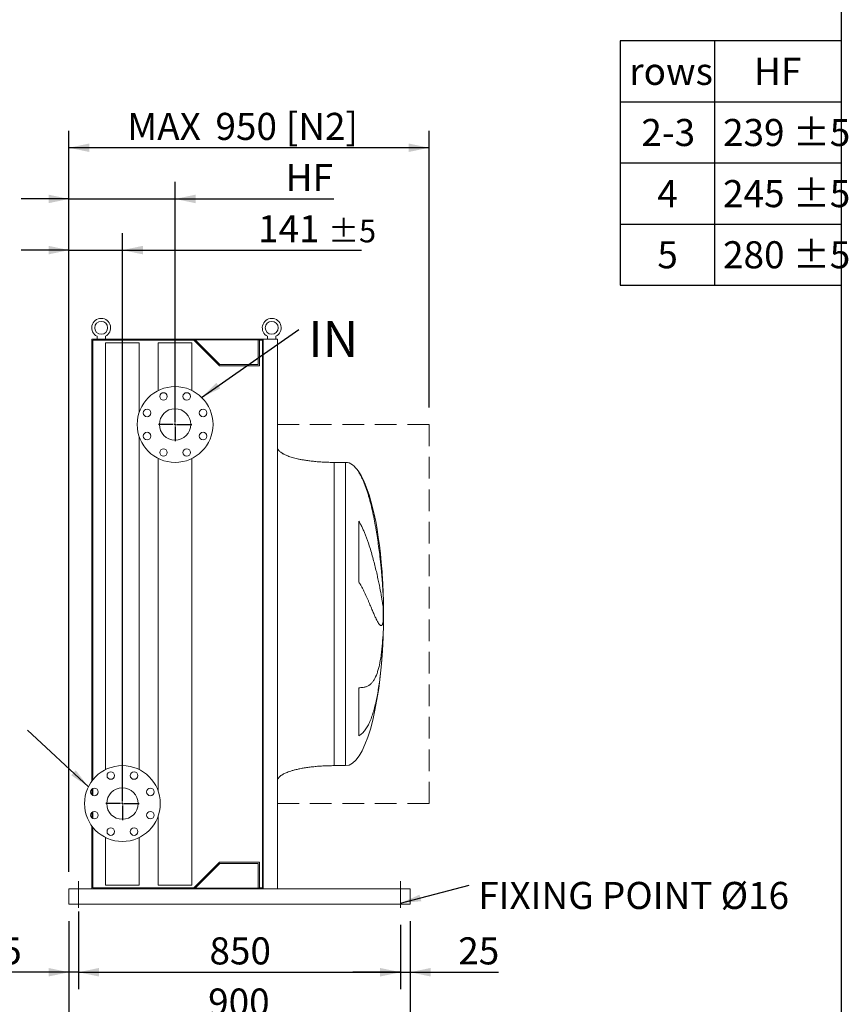
# Model space of a CAD drawing. Units: millimetres. Extents: x 128 to 9364, y 86 to 6540.
# Drawn here: x 7178 to 9364, y 1447 to 4044 of the extents above; entities that cross this region are included whole.
import ezdxf

# ---------------------------------------------------------------- set-up
doc = ezdxf.new("R2010")
doc.units = ezdxf.units.MM
doc.header["$LTSCALE"] = 45
doc.linetypes.add('SLD-Dashed', pattern=[1.905, 1.27, -0.635])
doc.linetypes.add('SLD-Solid', pattern=[0])
doc.layers.add('GEOMETRY', color=7, linetype='SLD-Solid')
doc.layers.add('TITLE', color=7, linetype='SLD-Solid')
doc.styles.add('SLDTEXTSTYLE0', font='TXT', dxfattribs={"width": 0.605})
doc.dimstyles.new('SLDDIMSTYLE1', dxfattribs={"dimtxt": 69.3446044921875, "dimasz": 53.99999999999999, "dimexe": 0, "dimexo": 0.0625, "dimgap": 17.33615112304688, "dimtad": 1, "dimdec": 0, "dimrnd": 1e-09, "dimzin": 12, "dimdsep": 46, "dimtxsty": 'SLDTEXTSTYLE0', "dimsah": 1, "dimcen": 0.09, "dimadec": 0, "dimazin": 3, "dimtol": 1, "dimtp": 5, "dimtm": 5, "dimtfac": 1, "dimtdec": 0, "dimtmove": 0, "dimatfit": 0, "dimfxl": 1, "dimfrac": 2, "dimtolj": 1, "dimarcsym": 0})
doc.dimstyles.new('SLDDIMSTYLE4', dxfattribs={"dimtxt": 69.3446044921875, "dimasz": 53.99999999999999, "dimexe": 0, "dimexo": 0.0625, "dimgap": 17.33615112304688, "dimtad": 1, "dimdec": 0, "dimrnd": 1e-09, "dimzin": 12, "dimdsep": 46, "dimtxsty": 'SLDTEXTSTYLE0', "dimsah": 1, "dimcen": 0.09, "dimadec": 0, "dimazin": 3, "dimtfac": 1, "dimtdec": 0, "dimtofl": 0, "dimtmove": 0, "dimatfit": 3, "dimfxl": 1, "dimfrac": 2, "dimtolj": 1, "dimtzin": 12, "dimarcsym": 0})
doc.dimstyles.new('SLDDIMSTYLE5', dxfattribs={"dimtxt": 69.3446044921875, "dimasz": 53.99999999999999, "dimexe": 0, "dimexo": 0.0625, "dimgap": 17.33615112304688, "dimtad": 1, "dimdec": 0, "dimrnd": 1e-09, "dimzin": 12, "dimdsep": 46, "dimtxsty": 'SLDTEXTSTYLE0', "dimsah": 1, "dimcen": 0.09, "dimadec": 0, "dimazin": 3, "dimtfac": 1, "dimtdec": 0, "dimtmove": 0, "dimatfit": 0, "dimfxl": 1, "dimfrac": 2, "dimtolj": 1, "dimtzin": 12, "dimarcsym": 0})
doc.dimstyles.new('SLDDIMSTYLE6', dxfattribs={"dimtxt": 0.18, "dimasz": 53.99999999999999, "dimexe": 0, "dimexo": 0.0625, "dimgap": 0, "dimtad": 0, "dimtih": 1, "dimtoh": 1, "dimdec": 0, "dimrnd": 1e-09, "dimzin": 0, "dimdsep": 46, "dimtxsty": 'Standard', "dimsah": 1, "dimcen": 0.09, "dimadec": 0, "dimazin": 0, "dimtfac": 53.99999999999999, "dimtdec": 0, "dimtofl": 0, "dimtmove": 0, "dimatfit": 3, "dimfxl": 1, "dimfrac": 2, "dimtolj": 1, "dimtzin": 0, "dimarcsym": 0})

# ---------------------------------------------------------------- blocks, each defined once
blk = doc.blocks.new('SW_TABLEANNOTATION_0')
at = {"layer": 'GEOMETRY', "color": 0}
for p, q in [((0, 0), (0, -645.0470685040433)), ((584.1635466411713, 0), (0, 0)), ((248.7833239182832, 0), (248.7833239182832, -645.0470685040433)), ((584.1635466411713, -645.0470685040433), (584.1635466411713, 0)), ((0, -161.2617671260108), (584.1635466411713, -161.2617671260108)), ((0, -322.5235342520216), (584.1635466411713, -322.5235342520216)), ((0, -483.7853013780324), (584.1635466411713, -483.7853013780324)), ((0, -645.0470685040433), (584.1635466411713, -645.0470685040433))]:
    blk.add_line(p, q, dxfattribs=at)
at = {"layer": 'GEOMETRY', "color": 0, "char_height": 71.43749999999999, "attachment_point": 1, "style": 'SLDTEXTSTYLE0'}
for s, insert in [('HF', (352.9734360471371, -45.11898171368781)), ('rows', (23.85000000000012, -45.11898171368781)), ('2-3', (55.59999437760574, -206.3807488396986)), ('239 ±5', (271.2833239182833, -206.3807488396986)), ('245 ±5', (271.2833239182833, -367.6425159657094)), ('4', (97.93332807244745, -367.6425159657094)), ('5', (97.93332807244745, -528.9042830917202)), ('280 ±5', (271.2833239182833, -528.9042830917202))]:
    blk.add_mtext(s, dxfattribs=dict(at, insert=insert))
blk = doc.blocks.new('_D_29')
at = {"layer": 'GEOMETRY', "color": 7}
for p, q in [((7332.709034855287, 1691.648085540064), (7332.709034855287, 1486.648085540054)), ((7307.709034855287, 1666.648085540064), (7307.709034855287, 1486.648085540054)), ((7307.709034855287, 1531.648085540054), (7074.792367081871, 1531.648085540054)), ((7332.709034855287, 1531.648085540054), (7307.709034855287, 1531.648085540054)), ((7332.709034855287, 1531.648085540054), (7458.709034855287, 1531.648085540054))]:
    blk.add_line(p, q, dxfattribs=at)
for points in [[(7307.709034855287, 1531.648085540054), (7253.709034855287, 1542.898085540054), (7253.709034855287, 1520.398085540054)], [(7332.709034855287, 1531.648085540054), (7386.709034855287, 1520.398085540054), (7386.709034855287, 1542.898085540054)]]:
    blk.add_solid(points, dxfattribs=at)
at = {"layer": 'GEOMETRY', "color": 7, "insert": (7074.792367081872, 1623.735862200014), "char_height": 71.43749999999999, "attachment_point": 1, "style": 'SLDTEXTSTYLE0'}
blk.add_mtext('25', dxfattribs=at)
blk = doc.blocks.new('_D_30')
at = {"layer": 'GEOMETRY', "color": 7}
for p, q in [((7332.709034855287, 1656.648085540064), (7332.709034855287, 1486.648085540054)), ((8182.709034855275, 1656.648085540064), (8182.709034855275, 1486.648085540054)), ((7332.709034855287, 1531.648085540054), (8182.709034855275, 1531.648085540054))]:
    blk.add_line(p, q, dxfattribs=at)
for points in [[(7332.709034855287, 1531.648085540054), (7386.709034855287, 1520.398085540054), (7386.709034855287, 1542.898085540054)], [(8182.709034855275, 1531.648085540054), (8128.709034855275, 1542.898085540054), (8128.709034855275, 1520.398085540054)]]:
    blk.add_solid(points, dxfattribs=at)
at = {"layer": 'GEOMETRY', "color": 7, "insert": (7678.334035814542, 1623.735862200014), "char_height": 71.43749999999999, "attachment_point": 1, "style": 'SLDTEXTSTYLE0'}
blk.add_mtext('850', dxfattribs=at)
blk = doc.blocks.new('_D_31')
at = {"layer": 'GEOMETRY', "color": 7}
for p, q in [((8207.709034855287, 1666.648085540064), (8207.709034855287, 1486.648085540054)), ((8182.709034855275, 1656.648085540064), (8182.709034855275, 1486.648085540054)), ((8182.709034855275, 1531.648085540054), (8056.709034855275, 1531.648085540054)), ((8182.709034855275, 1531.648085540054), (8207.709034855287, 1531.648085540054)), ((8207.709034855287, 1531.648085540054), (8440.62570262867, 1531.648085540054))]:
    blk.add_line(p, q, dxfattribs=at)
for points in [[(8182.709034855275, 1531.648085540054), (8128.709034855275, 1542.898085540054), (8128.709034855275, 1520.398085540054)], [(8207.709034855287, 1531.648085540054), (8261.709034855287, 1520.398085540054), (8261.709034855287, 1542.898085540054)]]:
    blk.add_solid(points, dxfattribs=at)
at = {"layer": 'GEOMETRY', "color": 7, "insert": (8334.792367081896, 1623.735862200014), "char_height": 71.43749999999999, "attachment_point": 1, "style": 'SLDTEXTSTYLE0'}
blk.add_mtext('25', dxfattribs=at)
blk = doc.blocks.new('_D_32')
at = {"layer": 'GEOMETRY'}
for p, q in [((7307.709034855287, 1796.648085540064), (7307.709034855287, 3751.648085540084)), ((8257.709034855287, 3021.764251971541), (8257.709034855287, 3751.648085540084)), ((8257.709034855287, 3706.648085540084), (7307.709034855287, 3706.648085540084))]:
    blk.add_line(p, q, dxfattribs=at)
for points in [[(7307.709034855287, 3706.648085540084), (7361.709034855287, 3695.398085540084), (7361.709034855287, 3717.898085540084)], [(8257.709034855287, 3706.648085540084), (8203.709034855287, 3717.898085540084), (8203.709034855287, 3695.398085540084)]]:
    blk.add_solid(points, dxfattribs=at)
at = {"layer": 'GEOMETRY', "char_height": 71.43749999999999, "attachment_point": 1, "style": 'SLDTEXTSTYLE0'}
for s, insert in [('MAX', (7461.375733042874, 3798.735862200044)), ('950', (7694.209056577452, 3798.735862200042)), ('[N2]', (7879.748117158928, 3798.735862200041))]:
    blk.add_mtext(s, dxfattribs=dict(at, insert=insert))
blk = doc.blocks.new('_D_33')
at = {"layer": 'GEOMETRY', "color": 7}
for p, q in [((7307.709034855287, 1666.648085540064), (7307.709034855287, 1351.648085540072)), ((8207.709034855287, 1666.648085540064), (8207.709034855287, 1351.648085540072)), ((7307.709034855287, 1396.648085540072), (8207.709034855287, 1396.648085540072))]:
    blk.add_line(p, q, dxfattribs=at)
for points in [[(7307.709034855287, 1396.648085540072), (7361.709034855287, 1385.398085540072), (7361.709034855287, 1407.898085540072)], [(8207.709034855287, 1396.648085540072), (8153.709034855287, 1407.898085540072), (8153.709034855287, 1385.398085540072)]]:
    blk.add_solid(points, dxfattribs=at)
at = {"layer": 'GEOMETRY', "color": 7, "insert": (7674.842528698415, 1488.735862200032), "char_height": 71.43749999999999, "attachment_point": 1, "style": 'SLDTEXTSTYLE0'}
blk.add_mtext('900', dxfattribs=at)
blk = doc.blocks.new('_D_34')
at = {"layer": 'GEOMETRY', "color": 7}
for p, q in [((7307.709034855287, 1796.648085540064), (7307.709034855287, 3481.648085540096)), ((7448.709034855287, 2021.648085540061), (7448.709034855287, 3481.648085540096)), ((7307.709034855287, 3436.648085540096), (7181.709034855287, 3436.648085540096)), ((7307.709034855287, 3436.648085540096), (7448.709034855287, 3436.648085540096)), ((7448.709034855287, 3436.648085540096), (8079.397570268273, 3436.648085540096))]:
    blk.add_line(p, q, dxfattribs=at)
for points in [[(7307.709034855287, 3436.648085540096), (7253.709034855287, 3447.898085540096), (7253.709034855287, 3425.398085540096)], [(7448.709034855287, 3436.648085540096), (7502.709034855287, 3425.398085540096), (7502.709034855287, 3447.898085540096)]]:
    blk.add_solid(points, dxfattribs=at)
at = {"layer": 'GEOMETRY', "color": 7, "attachment_point": 1, "style": 'SLDTEXTSTYLE0'}
for s, insert, char_height in [('141', (7806.546002552866, 3528.735862200056), 71.43749999999999), ('±5', (7991.754337140381, 3516.761336489726), 59.53125)]:
    blk.add_mtext(s, dxfattribs=dict(at, insert=insert, char_height=char_height))
blk = doc.blocks.new('_D_35')
at = {"layer": 'GEOMETRY', "color": 7}
for p, q in [((7307.709034855287, 1796.648085540064), (7307.709034855287, 3616.648085540096)), ((7587.709034855287, 3021.64808554006), (7587.709034855287, 3616.648085540096)), ((7307.709034855287, 3571.648085540096), (7181.709034855287, 3571.648085540096)), ((7307.709034855287, 3571.648085540096), (7587.709034855287, 3571.648085540096)), ((7587.709034855287, 3571.648085540096), (8006.471785643162, 3571.648085540096))]:
    blk.add_line(p, q, dxfattribs=at)
for points in [[(7307.709034855287, 3571.648085540096), (7253.709034855287, 3582.898085540096), (7253.709034855287, 3560.398085540096)], [(7587.709034855287, 3571.648085540096), (7641.709034855287, 3560.398085540096), (7641.709034855287, 3582.898085540096)]]:
    blk.add_solid(points, dxfattribs=at)
at = {"layer": 'GEOMETRY', "color": 7, "insert": (7879.471787177983, 3663.735862200056), "char_height": 71.43749999999999, "attachment_point": 1, "style": 'SLDTEXTSTYLE0'}
blk.add_mtext('HF', dxfattribs=at)
blk = doc.blocks.new('SW_NOTE_6')
at = {"layer": 'GEOMETRY', "color": 0, "insert": (24.26670735785744, 8.604728653390861), "char_height": 71.43749999999999, "attachment_point": 1, "style": 'SLDTEXTSTYLE0'}
blk.add_mtext('FIXING POINT Ø16', dxfattribs=at)
blk = doc.blocks.new('SW_NOTE_7')
at = {"layer": 'GEOMETRY', "color": 0, "insert": (25.00805680962337, 22.49723751313389), "char_height": 95.24999999999999, "attachment_point": 1, "style": 'SLDTEXTSTYLE0'}
blk.add_mtext('IN', dxfattribs=at)
blk = doc.blocks.new('SW_CENTERMARKSYMBOL_4')
at = {"layer": 'GEOMETRY', "color": 0}
for p, q in [((0, 4.999999999999657), (0, 43.99999999999974)), ((-5.000000000000282, 0), (-43.99999999999974, 0)), ((0, 0), (-2.500000000000141, 0)), ((0, 0), (0, 2.499999999999829)), ((0, 0), (0, -2.500000000000141)), ((0, 0), (2.500000000000141, 0)), ((5.000000000000282, 0), (43.99999999999974, 0)), ((0, -5.000000000000282), (0, -44.00000000000004))]:
    blk.add_line(p, q, dxfattribs=at)
blk = doc.blocks.new('SW_CENTERMARKSYMBOL_5')
at = {"layer": 'GEOMETRY', "color": 0}
for p, q in [((0, 5.000000000000282), (0, 44.00000000000036)), ((-5.000000000000282, 0), (-43.99999999999974, 0)), ((0, 0), (-2.500000000000141, 0)), ((0, 0), (0, 2.500000000000141)), ((0, 0), (0, -2.499999999999516)), ((0, 0), (2.500000000000141, 0)), ((5.000000000000282, 0), (43.99999999999974, 0)), ((0, -4.999999999999657), (0, -43.99999999999974))]:
    blk.add_line(p, q, dxfattribs=at)

msp = doc.modelspace()

# ---------------------------------------------------------------- linework, layer by layer
at = {"color": 7, "linetype": 'SLD-Solid', "lineweight": 15}
for p, q in [((7367.709034855287, 3201.648085540064), (7367.709034855287, 2035.291073185642)), ((7615.709034855286, 3201.648085540064), (7367.709034855287, 3201.648085540064)), ((7370.709034855286, 3198.648085540064), (7370.709034855286, 2039.226036928707)), ((7637.466394168167, 3198.648085540064), (7370.709034855286, 3198.648085540064)), ((7381.709034855287, 3209.198141219421), (7381.709034855287, 3201.648085540065)), ((7403.709034855286, 3201.648085540065), (7403.709034855286, 3209.198141219421)), ((7615.709034855286, 3199.648085540063), (7615.709034855286, 3201.648085540063)), ((7819.709034855286, 3201.64808554006), (7615.709034855286, 3201.648085540063)), ((7818.22539849165, 3199.64808554006), (7615.709034855286, 3199.648085540063)), ((7704.466394168167, 3131.648085540064), (7637.466394168167, 3198.648085540064)), ((7705.709034855286, 3134.648085540064), (7640.709034855287, 3199.648085540063)), ((7807.223395264242, 3199.64808554006), (7807.223395264242, 3134.648085540064)), ((7818.225398491651, 3198.648085540064), (7810.223395264242, 3198.648085540064)), ((7810.223395264242, 3198.648085540064), (7810.223395264242, 3131.648085540064)), ((7818.22539849165, 1753.64808554006), (7818.22539849165, 3199.64808554006)), ((7819.709034855286, 1751.64808554006), (7819.709034855286, 3201.64808554006)), ((7857.709034855287, 3201.64808554006), (7819.709034855286, 3201.64808554006)), ((7831.709034855286, 3209.198141219421), (7831.709034855286, 3201.648085540065)), ((7853.709034855287, 3201.648085540065), (7853.709034855287, 3209.198141219421)), ((7857.709034855287, 1751.64808554006), (7857.709034855287, 3201.64808554006)), ((7404.209034855287, 3191.648085540062), (7404.209034855287, 2066.201142439309)), ((7493.209034855287, 3191.648085540062), (7404.209034855287, 3191.648085540062)), ((7493.209034855287, 3009.355118422912), (7493.209034855287, 3191.648085540062)), ((7543.209034855287, 3191.648085540062), (7543.209034855287, 3066.201142439309)), ((7632.209034855287, 3191.648085540062), (7543.209034855287, 3191.648085540062)), ((7632.209034855287, 3066.201142439309), (7632.209034855287, 3191.648085540062)), ((7810.223395264242, 3131.648085540064), (7704.466394168167, 3131.648085540064)), ((7807.223395264242, 3134.648085540064), (7705.709034855286, 3134.648085540064)), ((7493.209034855287, 2066.201142439309), (7493.209034855287, 2943.94105265721)), ((7543.209034855287, 2887.095028640813), (7543.209034855287, 2009.355118422915)), ((7632.209034855287, 1761.648085540062), (7632.209034855287, 2887.095028640812)), ((8037.709034855287, 2876.648085540074), (8007.709034855286, 2876.648085540074)), ((8072.507562122973, 2561.312883930291), (8072.507562122973, 2721.651950040474)), ((8136.759211533574, 2531.639708773675), (8136.759211533574, 2521.144020230695)), ((8136.759211533574, 2492.728529299823), (8136.759211533574, 2459.652150849451)), ((8136.759211533574, 2431.594723104179), (8136.759211533574, 2421.648085540073)), ((8072.507562122973, 2155.3733632434), (8072.507562122973, 2282.355346935596)), ((8007.709034855286, 2076.648085540073), (8037.709034855287, 2076.648085540073)), ((7367.709034855287, 2014.315209459062), (7367.709034855287, 2000.210310799474)), ((7370.709034855286, 2016.38826646831), (7370.709034855286, 1998.137253790226)), ((7367.709034855287, 1953.085860280647), (7367.709034855287, 1938.98096162106)), ((7370.709034855286, 1955.158917289896), (7370.709034855286, 1936.907904611812)), ((7543.209034855287, 1943.941052657207), (7543.209034855287, 1761.648085540062)), ((7367.709034855287, 1918.005097894479), (7367.709034855287, 1751.648085540064)), ((7370.709034855286, 1914.070134151414), (7370.709034855286, 1754.648085540064)), ((7404.209034855287, 1887.095028640813), (7404.209034855287, 1761.648085540062)), ((7493.209034855287, 1761.648085540062), (7493.209034855287, 1887.095028640813)), ((7637.466394168167, 1754.648085540064), (7704.466394168167, 1821.648085540064)), ((7640.709034855285, 1753.648085540063), (7705.709034855286, 1818.648085540064)), ((7704.466394168167, 1821.648085540064), (7810.223395264242, 1821.648085540064)), ((7705.709034855286, 1818.648085540064), (7807.223395264242, 1818.648085540064)), ((7807.223395264242, 1818.648085540064), (7807.223395264242, 1753.64808554006)), ((7810.223395264242, 1821.648085540064), (7810.223395264242, 1754.648085540064)), ((7307.709034855287, 1751.648085540064), (7307.709034855287, 1743.648085540063)), ((7307.709034855287, 1751.648085540064), (7615.709034855286, 1751.648085540064)), ((7307.709034855287, 1743.648085540063), (7307.709034855287, 1719.648085540064)), ((7370.709034855286, 1754.648085540064), (7637.466394168167, 1754.648085540064)), ((7493.209034855287, 1761.648085540062), (7404.209034855287, 1761.648085540062)), ((7632.209034855287, 1761.648085540062), (7543.209034855287, 1761.648085540062)), ((7615.709034855286, 1751.648085540063), (7615.709034855286, 1753.648085540063)), ((7818.22539849165, 1753.64808554006), (7615.709034855286, 1753.648085540063)), ((7819.709034855286, 1751.64808554006), (7615.709034855286, 1751.648085540063)), ((7810.223395264242, 1754.648085540064), (7818.225398491651, 1754.648085540064)), ((7857.709034855287, 1751.64808554006), (7819.709034855286, 1751.64808554006)), ((7857.709034855287, 1751.648085540064), (8207.709034855287, 1751.648085540064)), ((8207.709034855287, 1751.648085540064), (8207.709034855287, 1743.648085540063)), ((8207.709034855287, 1743.648085540063), (8207.709034855287, 1719.648085540064)), ((7307.709034855287, 1719.648085540064), (7307.709034855287, 1711.648085540064)), ((8207.709034855287, 1719.648085540064), (8207.709034855287, 1711.648085540064)), ((7307.709034855287, 1711.648085540064), (8207.709034855287, 1711.648085540064))]:
    msp.add_line(p, q, dxfattribs=at)
at = {"color": 8, "linetype": 'SLD-Solid', "lineweight": 15}
for p, q in [((8007.709034855286, 2876.648085540074), (8007.709034855286, 2476.648085540069)), ((8037.709034855287, 2876.648085540073), (8037.709034855287, 2476.648085540069)), ((8072.507562122973, 2850.248530892558), (8072.507562122973, 2851.648085540074)), ((8137.513531246982, 2476.648085540073), (8137.513531246982, 2501.648085540075)), ((8037.709034855287, 2476.648085540069), (8037.709034855287, 2076.648085540073)), ((8137.513531246982, 2451.648085540072), (8137.513531246982, 2476.648085540073))]:
    msp.add_line(p, q, dxfattribs=at)
at = {"color": 7, "linetype": 'SLD-Solid', "lineweight": 15}
for centre, radius in [((7392.709034855287, 3231.648085540065), 17.00000000000045), ((7842.709034855287, 3231.648085540065), 17.00000000000045), ((7587.709034855286, 2976.64808554006), 99.99999999999909), ((7557.094360266079, 3050.558448140964), 10), ((7618.323709444493, 3050.558448140964), 10), ((7513.798672254383, 3007.262760129268), 10), ((7587.709034855286, 2976.64808554006), 41.49999999999955), ((7661.619397456189, 3007.262760129268), 10), ((7513.798672254383, 2946.033410950854), 9.999999999999545), ((7661.619397456189, 2946.033410950854), 9.999999999999545), ((7557.094360266079, 2902.737722939158), 10), ((7618.323709444494, 2902.737722939158), 10), ((7448.709034855286, 1976.648085540061), 99.99999999999977), ((7418.094360266079, 2050.558448140964), 10), ((7479.323709444494, 2050.558448140964), 10), ((7374.798672254383, 2007.262760129268), 10), ((7448.709034855286, 1976.648085540061), 41.50000000000023), ((7522.619397456189, 2007.262760129268), 10), ((7374.798672254383, 1946.033410950854), 9.999999999999773), ((7522.619397456189, 1946.033410950854), 9.999999999999773), ((7418.094360266079, 1902.737722939158), 10.00000000000023), ((7479.323709444493, 1902.737722939158), 10)]:
    msp.add_circle(centre, radius, dxfattribs=at)
for centre, radius, start, end in [((7392.709034855287, 3231.648085540065), 25.00000000000003, 296.1038811373388, 243.8961188626609), ((7842.709034855287, 3231.648085540065), 25.00000000000043, 296.1038811373407, 243.8961188626591)]:
    msp.add_arc(centre, radius, start, end, dxfattribs=at)
for major_axis, ratio, start_param, end_param in [((0, 400.0000000000004), 0.250000000000002, 5.927764105489422, 6.283185307179586), ((0, 400.0000000000004), 0.250000000000002, 4.932089082737669, 5.927764105489422), ((0, 400.0000000000004), 0.250000000000002, 4.774929742181189, 4.932089082737669), ((0, 400.0000000000004), 0.250000000000002, 4.712388980384693, 4.774929742181189), ((0, -400), 0.2499999999999977, 1.508255564998403, 1.570796326794897), ((0, -400), 0.2499999999999977, 1.432859330376513, 1.508255564998403), ((0, -400), 0.2499999999999977, 0, 1.418347854897282)]:
    msp.add_ellipse((8037.709034855287, 2476.648085540073), major_axis=major_axis, ratio=ratio, start_param=start_param, end_param=end_param, dxfattribs=at)
for points, knots in [([(8007.709034855286, 2876.648085540074), (8002.893589786407, 2876.683656711416), (7993.351662078961, 2876.754141898261), (7979.253338526981, 2877.318040384659), (7965.646499755549, 2878.192538167001), (7952.724550178178, 2879.374759443368), (7940.644867172157, 2880.812559397188), (7929.707218561573, 2882.430605477516), (7919.943259578814, 2884.163966610252), (7911.343208244552, 2885.951067325757), (7903.684519474889, 2887.788631106174), (7896.93991710133, 2889.637805388707), (7890.849334068876, 2891.530530118536), (7885.423577987349, 2893.441343816845), (7880.656640630894, 2895.348343756762), (7876.725349670183, 2897.123073032826), (7873.523734882538, 2898.743463884092), (7870.988140194313, 2900.172204964282), (7868.649489534088, 2901.624540773752), (7866.151653632306, 2903.3581203692), (7863.583023283165, 2905.475228438542), (7861.244147776111, 2907.895540468992), (7859.399661688202, 2910.466883068486), (7858.002613473583, 2913.411682550922), (7857.807395213908, 2915.563763526083), (7857.709034855287, 2916.648085540074)], [0, 0, 0, 0, 0.08918102144821229, 0.1767144775535645, 0.2612700687649812, 0.3416808293210723, 0.4170010828952812, 0.4865403385840139, 0.5464246884623115, 0.6006353143640805, 0.649194137240889, 0.6922677497253878, 0.7301334829038688, 0.7672923008882262, 0.7987735261793635, 0.8251921595736172, 0.8471502542954223, 0.8652084018057907, 0.8790755518858371, 0.898123306969202, 0.92147983446066, 0.9406175212610547, 0.960264776548209, 0.9799794812477218, 0.9999999999999999, 0.9999999999999999, 0.9999999999999999, 0.9999999999999999]), ([(8136.759211533574, 2521.144020230695), (8136.496987489731, 2527.256855645699), (8136.181720614668, 2533.504906089981), (8135.445491956386, 2546.262399962351), (8135.024529309838, 2552.771864426123), (8134.074156191219, 2566.048411841002), (8133.544757139666, 2572.815499524798), (8132.371483914015, 2586.608325825203), (8131.72763580881, 2593.634054013583), (8130.845121658805, 2602.581574868835), (8130.664516636148, 2604.381345867979), (8130.296772999674, 2607.983455113721), (8130.109563224451, 2609.786591340234), (8129.537825619632, 2615.202155632425), (8129.143196399614, 2618.820737073907), (8127.917897057943, 2629.700469391238), (8127.045938284993, 2636.985579293155), (8125.183729858658, 2651.617148158674), (8124.193512819686, 2658.963614315734), (8122.082402717831, 2673.716194592468), (8120.961568580238, 2681.12231531516), (8119.467586852981, 2690.416583696491), (8119.164126938759, 2692.277269536024), (8118.547524561787, 2696.002293468546), (8118.23476870369, 2697.864238274289), (8117.285620166154, 2703.4314997178), (8116.637253491142, 2707.1249501354), (8114.642452140484, 2718.151421490526), (8113.24656696069, 2725.430674863901), (8110.302101428104, 2739.844612773902), (8108.753657770179, 2746.979315488545), (8105.473987851363, 2761.099244968), (8103.743028001186, 2768.084518340288), (8100.975463838507, 2778.443106618366), (8100.023805332952, 2781.877684815785), (8098.057057854722, 2788.698389901767), (8097.047428831341, 2792.06568974435), (8093.928547302248, 2802.037700592299), (8091.73094076081, 2808.51306049674), (8088.189844528709, 2817.956063373124), (8086.968362488176, 2821.058607437753), (8084.425549723328, 2827.169636091054), (8083.104347232245, 2830.178152027873), (8080.337068162194, 2836.095250463301), (8078.891251595539, 2839.003897912997), (8075.836709857762, 2844.71193973356), (8074.22858813388, 2847.51148744392), (8072.507562122973, 2850.248530892558)], [0, 0, 0, 0, 0.06249999999999956, 0.06249999999999956, 0.1249999999999992, 0.1249999999999992, 0.1874999999999988, 0.1874999999999988, 0.2499999999999984, 0.2499999999999984, 0.2656249999999986, 0.2656249999999986, 0.2812499999999987, 0.2812499999999987, 0.3124999999999988, 0.3124999999999988, 0.3749999999999989, 0.3749999999999989, 0.4374999999999989, 0.4374999999999989, 0.4999999999999989, 0.4999999999999989, 0.5156249999999991, 0.5156249999999991, 0.5312499999999993, 0.5312499999999993, 0.5624999999999993, 0.5624999999999993, 0.6249999999999994, 0.6249999999999994, 0.6875, 0.6875, 0.7500000000000006, 0.7500000000000006, 0.7812500000000004, 0.7812500000000004, 0.8125000000000003, 0.8125000000000003, 0.8750000000000003, 0.8750000000000003, 0.9062500000000002, 0.9062500000000002, 0.9375000000000001, 0.9375000000000001, 0.96875, 0.96875, 1, 1, 1, 1]), ([(8072.507562122973, 2721.651950040474), (8074.327879054343, 2718.626714018279), (8076.022931072462, 2715.569358919337), (8079.233527373933, 2709.420460678077), (8080.74838763652, 2706.32863466772), (8083.639677001388, 2700.128433568751), (8085.015814635412, 2697.019937095908), (8087.656796817327, 2690.798256532093), (8088.92149870208, 2687.685012556226), (8091.358585211827, 2681.462337918624), (8092.530892713989, 2678.352874569513), (8094.797039948928, 2672.144182597964), (8095.891513867612, 2669.042948866624), (8099.068583696515, 2659.774845653559), (8101.030650890449, 2653.689010209397), (8104.716282492071, 2641.718716102797), (8106.439287978394, 2635.834112850438), (8109.691960622625, 2624.27708480389), (8111.221365217193, 2618.604588313385), (8115.56515226593, 2601.919724804403), (8118.137866254476, 2591.239134884798), (8120.749635734914, 2579.769488352667), (8121.035815340174, 2578.502796683256), (8121.598452369478, 2575.993529619081), (8121.875166275519, 2574.749832881817), (8122.691936013342, 2571.05142593918), (8123.218630375181, 2568.629392343782), (8124.748381551565, 2561.493228281573), (8125.701236663038, 2556.908927939096), (8128.378408916564, 2543.673078262198), (8129.922724348056, 2535.536753241296), (8131.924653485578, 2524.385723934554), (8132.539157180978, 2520.844732473417), (8133.384450403542, 2515.804415923025), (8133.653750791482, 2514.16764066729), (8134.164751798756, 2511.0006693542), (8134.406666794285, 2509.4692747802), (8135.550069817806, 2502.071757984818), (8136.254438627916, 2496.981025392261), (8136.759211533574, 2492.728529299824)], [0, 0, 0, 0, 0.03124999999999913, 0.03124999999999913, 0.06249999999999827, 0.06249999999999827, 0.09374999999999739, 0.09374999999999739, 0.1249999999999965, 0.1249999999999965, 0.1562499999999957, 0.1562499999999957, 0.1874999999999948, 0.1874999999999948, 0.2499999999999933, 0.2499999999999933, 0.3124999999999918, 0.3124999999999918, 0.3749999999999902, 0.3749999999999902, 0.4999999999999873, 0.4999999999999873, 0.5156249999999873, 0.5156249999999873, 0.5312499999999873, 0.5312499999999873, 0.5624999999999879, 0.5624999999999879, 0.6249999999999896, 0.6249999999999896, 0.7499999999999933, 0.7499999999999933, 0.8124999999999952, 0.8124999999999952, 0.8437499999999961, 0.8437499999999961, 0.874999999999997, 0.874999999999997, 1, 1, 1, 1]), ([(8136.759211533574, 2459.652150849451), (8136.496987489731, 2457.317255488554), (8136.181720614669, 2455.289623286505), (8135.445491956388, 2451.828789430187), (8135.024529309838, 2450.395634546579), (8134.074156191219, 2448.115768842561), (8133.544757139666, 2447.269066924234), (8132.371483914015, 2446.165237737668), (8131.72763580881, 2445.908083705772), (8130.845121658805, 2445.964198168788), (8130.664516636148, 2445.9944039171), (8130.296772999674, 2446.092507232999), (8130.109563224451, 2446.160363726269), (8129.537825619634, 2446.419767309418), (8129.143196399614, 2446.667125161001), (8127.917897057943, 2447.62869826321), (8127.045938284993, 2448.562078684027), (8125.183729858658, 2451.00196043207), (8124.193512819686, 2452.508484833569), (8122.082402717831, 2456.093633503341), (8120.961568580239, 2458.172251434386), (8119.467586852981, 2461.133804916446), (8119.164126938759, 2461.74430512471), (8118.547524561787, 2463.001931260623), (8118.23476870369, 2463.648284809095), (8117.285620166154, 2465.633659763515), (8116.637253491142, 2467.021223351152), (8114.642452140484, 2471.37156793885), (8113.24656696069, 2474.521763535193), (8110.302101428104, 2481.305691635423), (8108.753657770179, 2484.939484673047), (8105.473987851363, 2492.681302315233), (8103.743028001186, 2496.789395311032), (8100.975463838507, 2503.304059684148), (8100.023805332952, 2505.535506727419), (8098.057057854722, 2510.111160314814), (8097.047428831341, 2512.442667993741), (8093.928547302248, 2519.561230349557), (8091.73094076081, 2524.472721643125), (8088.18984452871, 2532.056473435034), (8086.968362488176, 2534.620406033272), (8084.425549723328, 2539.813187997413), (8083.104347232245, 2542.442083926544), (8080.337068162194, 2547.75535135196), (8078.891251595539, 2550.439815246099), (8075.836709857762, 2555.850439198509), (8074.22858813388, 2558.576809923178), (8072.507562122973, 2561.312883930291)], [0, 0, 0, 0, 0.062499999999999, 0.062499999999999, 0.124999999999998, 0.124999999999998, 0.187499999999997, 0.187499999999997, 0.249999999999996, 0.249999999999996, 0.2656249999999959, 0.2656249999999959, 0.2812499999999958, 0.2812499999999958, 0.3124999999999966, 0.3124999999999966, 0.3749999999999989, 0.3749999999999989, 0.4375000000000013, 0.4375000000000013, 0.5000000000000038, 0.5000000000000038, 0.5156250000000038, 0.5156250000000038, 0.5312500000000037, 0.5312500000000037, 0.5625000000000034, 0.5625000000000034, 0.6250000000000036, 0.6250000000000036, 0.6875000000000037, 0.6875000000000037, 0.7500000000000038, 0.7500000000000038, 0.7812500000000034, 0.7812500000000034, 0.8125000000000032, 0.8125000000000032, 0.8750000000000017, 0.8750000000000017, 0.9062500000000012, 0.9062500000000012, 0.9375000000000009, 0.9375000000000009, 0.9687500000000004, 0.9687500000000004, 1, 1, 1, 1]), ([(8072.507562122973, 2282.355346935596), (8074.327879054343, 2282.332751143443), (8076.022931072462, 2282.353101926637), (8079.233527373935, 2282.486225817575), (8080.74838763652, 2282.598953119095), (8083.639677001388, 2282.921282006597), (8085.015814635412, 2283.130861853863), (8087.656796817327, 2283.65037939334), (8088.92149870208, 2283.960305214934), (8091.358585211827, 2284.683490440273), (8092.530892713989, 2285.096742607977), (8094.797039948928, 2286.029318369439), (8095.891513867612, 2286.549008469025), (8099.068583696515, 2288.268835929395), (8101.030650890449, 2289.620950196934), (8104.716282492071, 2292.734947015622), (8106.439287978394, 2294.496797952002), (8109.691960622623, 2298.431403551984), (8111.221365217193, 2300.604137294293), (8115.56515226593, 2307.745401989008), (8118.137866254476, 2313.334638686979), (8120.749635734914, 2320.602620019659), (8121.035815340174, 2321.423805069192), (8121.598452369478, 2323.08778875986), (8121.875166275518, 2323.931288011623), (8122.691936013342, 2326.496121754019), (8123.218630375181, 2328.251784183544), (8124.748381551565, 2333.654896280448), (8125.701236663038, 2337.438347062572), (8128.378408916564, 2349.327821570793), (8129.922724348056, 2357.970961011184), (8131.924653485578, 2372.026658252927), (8132.539157180978, 2376.894213492126), (8133.384450403541, 2384.475768748793), (8133.653750791482, 2387.053002281782), (8134.164751798756, 2392.277859704086), (8134.406666794285, 2394.926980318768), (8135.550069817806, 2408.355256236127), (8136.254438627915, 2419.680297695761), (8136.759211533574, 2431.594723104179)], [0, 0, 0, 0, 0.03124999999999985, 0.03124999999999985, 0.06249999999999969, 0.06249999999999969, 0.09374999999999954, 0.09374999999999954, 0.1249999999999994, 0.1249999999999994, 0.1562499999999992, 0.1562499999999992, 0.1874999999999991, 0.1874999999999991, 0.2499999999999988, 0.2499999999999988, 0.3124999999999984, 0.3124999999999984, 0.3749999999999982, 0.3749999999999982, 0.4999999999999977, 0.4999999999999977, 0.5156249999999976, 0.5156249999999976, 0.5312499999999976, 0.5312499999999976, 0.5624999999999971, 0.5624999999999971, 0.624999999999997, 0.624999999999997, 0.7499999999999976, 0.7499999999999976, 0.8124999999999982, 0.8124999999999982, 0.8437499999999986, 0.8437499999999986, 0.8749999999999988, 0.8749999999999988, 1, 1, 1, 1]), ([(8136.759211533574, 2421.648085540073), (8136.496987489731, 2414.092205431861), (8136.181720614669, 2406.591009370029), (8135.445491956386, 2391.694602545038), (8135.024529309838, 2384.299399652053), (8134.074156191219, 2369.613817742305), (8133.544757139665, 2362.323439494644), (8132.371483914015, 2347.848409239167), (8131.72763580881, 2340.66375111873), (8130.845121658805, 2331.750910908884), (8130.664516636148, 2329.969808088852), (8130.296772999675, 2326.428330026744), (8130.109563224451, 2324.66713141943), (8129.537825619632, 2319.411887358428), (8129.143196399614, 2315.946181476609), (8127.917897057943, 2305.660734019111), (8127.045938284993, 2298.952484941692), (8125.183729858658, 2285.828845924994), (8124.193512819686, 2279.413463052942), (8122.082402717831, 2266.876626508849), (8120.961568580238, 2260.755162317168), (8119.467586852981, 2253.29123464725), (8119.164126938757, 2251.807858686564), (8118.547524561787, 2248.860090451175), (8118.23476870369, 2247.397614107138), (8117.285620166154, 2243.05738186587), (8116.637253491142, 2240.221492906982), (8114.642452140483, 2231.883682369828), (8113.24656696069, 2226.551356946202), (8110.302101428104, 2216.330117179379), (8108.753657770179, 2211.441222070071), (8105.473987851363, 2202.10599902819), (8103.743028001186, 2197.659666756252), (8100.975463838507, 2191.327362486057), (8100.023805332952, 2189.271894405476), (8098.057057854722, 2185.279098757248), (8097.047428831341, 2183.352749905274), (8093.928547302248, 2177.780252544254), (8091.73094076081, 2174.340361194688), (8088.189844528709, 2169.584374687946), (8086.968362488175, 2168.066428113892), (8084.425549723328, 2165.164715210597), (8083.104347232245, 2163.780946310868), (8080.337068162194, 2161.147627735666), (8078.891251595539, 2159.898070214118), (8075.836709857762, 2157.533977896489), (8074.22858813388, 2156.419419959908), (8072.507562122973, 2155.3733632434)], [0, 0, 0, 0, 0.06250000000000212, 0.06250000000000212, 0.1250000000000042, 0.1250000000000042, 0.1875000000000064, 0.1875000000000064, 0.2500000000000085, 0.2500000000000085, 0.265625000000009, 0.265625000000009, 0.2812500000000094, 0.2812500000000094, 0.3125000000000102, 0.3125000000000102, 0.3750000000000114, 0.3750000000000114, 0.4375000000000127, 0.4375000000000127, 0.5000000000000139, 0.5000000000000139, 0.5156250000000139, 0.5156250000000139, 0.5312500000000139, 0.5312500000000139, 0.5625000000000132, 0.5625000000000132, 0.6250000000000117, 0.6250000000000117, 0.6875000000000101, 0.6875000000000101, 0.7500000000000085, 0.7500000000000085, 0.7812500000000078, 0.7812500000000078, 0.812500000000007, 0.812500000000007, 0.8750000000000051, 0.8750000000000051, 0.9062500000000038, 0.9062500000000038, 0.9375000000000026, 0.9375000000000026, 0.9687500000000012, 0.9687500000000012, 1, 1, 1, 1]), ([(7857.709034855287, 2036.648085540073), (7857.738577240932, 2037.248586638775), (7857.796002271871, 2038.415851685899), (7858.348196815407, 2040.560858253954), (7859.408324729295, 2042.826561940107), (7860.901406911351, 2044.923059754015), (7862.161613464594, 2046.344465884436), (7863.106793797997, 2047.290613629772), (7863.883602779718, 2048.014228113525), (7864.735147669869, 2048.756196230437), (7866.022166093753, 2049.800185171678), (7867.908196093498, 2051.180612137325), (7870.598623621973, 2052.91148329704), (7874.032767670657, 2054.84154796727), (7878.34840368283, 2056.949622047805), (7883.537200451945, 2059.14180645801), (7889.677815754959, 2061.387168864394), (7896.833548991911, 2063.64714427556), (7905.202117815624, 2065.912351862007), (7914.841537579905, 2068.12488388081), (7925.768326342805, 2070.219970717906), (7937.684113137004, 2072.087632703455), (7950.457153559705, 2073.683456986952), (7963.908632037994, 2074.971037352513), (7978.084039547784, 2075.921730989099), (7992.766151291916, 2076.533267050067), (8002.699730210892, 2076.609594923933), (8007.709034855286, 2076.648085540073)], [0, 0, 0, 0, 0.01110750167415683, 0.02159096543393705, 0.04079394173387555, 0.05706027631255614, 0.06909993353699251, 0.07593683175659727, 0.08182082151094414, 0.08875695186003495, 0.09684881303242719, 0.1125044419447323, 0.1320124983837007, 0.1560582933864041, 0.185414949646727, 0.2209123735415705, 0.2603244724772188, 0.3064549056323229, 0.3598381341357425, 0.4208362037553908, 0.4895665585837757, 0.5658354143612688, 0.6441576553715278, 0.7279159818187244, 0.8160455695282893, 0.9072354696695868, 1, 1, 1, 1])]:
    msp.add_open_spline(points, degree=3, knots=knots, dxfattribs=at)
at = {"color": 8, "linetype": 'SLD-Solid', "lineweight": 15}
for points, knots in [([(8135.296392696358, 2563.794221685876), (8135.347256300135, 2562.941924380813), (8135.690951835408, 2557.182781167926), (8136.196939072237, 2546.453990500057), (8136.571670023104, 2536.580894697805), (8136.759211533574, 2531.639708773675)], [0, 0, 0, 0, 0.07983886633497964, 0.5394871747765725, 1, 1, 1, 1]), ([(8007.709034855286, 2476.648085540069), (8007.709034855286, 2463.558116150112), (8007.709034855286, 2450.468167017737), (8007.709034855286, 2424.414291798752), (8007.709034855286, 2411.450406032216), (8007.709034855287, 2385.773507435018), (8007.709034855286, 2373.060534341033), (8007.709034855286, 2348.007894935532), (8007.709034855286, 2335.668267394612), (8007.709034855286, 2311.48115779345), (8007.709034855286, 2299.63371316434), (8007.709034855286, 2276.545068454995), (8007.709034855286, 2265.303904105946), (8007.709034855286, 2243.536080558506), (8007.709034855286, 2233.009455047244), (8007.709034855286, 2212.772088701973), (8007.709034855286, 2203.061379186611), (8007.709034855286, 2184.549366944285), (8007.709034855286, 2175.748092865869), (8007.709034855286, 2159.139715524076), (8007.709034855286, 2151.332637963247), (8007.709034855286, 2136.787843274851), (8007.709034855286, 2130.050148656304), (8007.709034855286, 2117.709010945148), (8007.709034855286, 2112.105586951257), (8007.709034855286, 2102.086958119851), (8007.709034855286, 2097.671768786821), (8007.709034855286, 2090.072133707552), (8007.709034855286, 2086.887699722246), (8007.709034855286, 2081.780247035311), (8007.709034855286, 2079.857236237798), (8007.709034855286, 2077.291153504589), (8007.709034855286, 2076.648085540073), (8007.709034855286, 2076.648085540073)], [0, 0, 0, 0, 0.06250000000000007, 0.06250000000000007, 0.1250000000000001, 0.1250000000000001, 0.1875000000000002, 0.1875000000000002, 0.2500000000000003, 0.2500000000000003, 0.3125000000000003, 0.3125000000000003, 0.3750000000000004, 0.3750000000000004, 0.4375000000000005, 0.4375000000000005, 0.5000000000000004, 0.5000000000000004, 0.5625000000000004, 0.5625000000000004, 0.6250000000000003, 0.6250000000000003, 0.6875000000000003, 0.6875000000000003, 0.7500000000000002, 0.7500000000000002, 0.8125000000000002, 0.8125000000000002, 0.8750000000000002, 0.8750000000000002, 0.9375000000000001, 0.9375000000000001, 1, 1, 1, 1])]:
    msp.add_open_spline(points, degree=3, knots=knots, dxfattribs=at)
at = {"layer": 'GEOMETRY', "lineweight": 0}
msp.add_line((7857.709034855287, 2976.76425197154), (7857.709034855287, 1976.53191910858), dxfattribs=at)
at = {"layer": 'GEOMETRY', "linetype": 'SLD-Dashed', "lineweight": 15}
for p, q in [((8257.709034855287, 2976.764251971541), (7857.709034855287, 2976.76425197154)), ((8257.709034855287, 1976.53191910858), (8257.709034855287, 2976.764251971541)), ((7857.709034855287, 1976.53191910858), (8257.709034855287, 1976.53191910858))]:
    msp.add_line(p, q, dxfattribs=at)
at = {"layer": 'GEOMETRY', "color": 7, "lineweight": 0}
for p, q in [((7332.709034855287, 1701.648085540064), (7332.709034855287, 1771.648085540064)), ((8182.709034855275, 1701.648085540064), (8182.709034855275, 1771.746928672886)), ((8182.709034855275, 1771.746928672886), (8182.709034855275, 1748.648085540101))]:
    msp.add_line(p, q, dxfattribs=at)
at = {"layer": 'TITLE', "color": 7, "linetype": 'SLD-Solid'}
msp.add_line((9346.320284027384, 86.37416053359243), (9346.320284027384, 6540.066446217955), dxfattribs=at)

# ---------------------------------------------------------------- block references
at = {"layer": 'GEOMETRY'}
for name, p in [('SW_TABLEANNOTATION_0', (8762.15673738621, 3989.007832003177)), ('SW_NOTE_6', (8363.442327497427, 1761.313540645805))]:
    msp.add_blockref(name, p, dxfattribs=at)
at = {"layer": 'GEOMETRY', "color": 7}
for name, p in [('SW_NOTE_7', (7913.905767250259, 3227.184790748173)), ('SW_CENTERMARKSYMBOL_5', (7587.709034855287, 2976.64808554006)), ('SW_CENTERMARKSYMBOL_4', (7448.709034855287, 1976.648085540061))]:
    msp.add_blockref(name, p, dxfattribs=at)

# ---------------------------------------------------------------- dimensions: what is measured, and where the dimension line sits
at = {"layer": 'GEOMETRY'}
dim = msp.add_linear_dim(base=(7307.709034855287, 3706.648085540084), p1=(8257.709034855287, 2976.764251971541), p2=(7307.709034855287, 1751.648085540064), text='MAX <> [N2]', dimstyle='SLDDIMSTYLE5', dxfattribs=at)
dim.commit()
dim.dimension.update_dxf_attribs({"geometry": '_D_32', "text_midpoint": (7757.709034855282, 3706.648085540084), "dimtype": 160})
at = {"layer": 'GEOMETRY', "color": 7}
for base, p1, p2, dimstyle, picture, middle in [((7587.709034855287, 3571.648085540096), (7307.709034855287, 1751.648085540064), (7587.709034855287, 2976.64808554006), 'SLDDIMSTYLE5', '_D_35', (7942.971786410571, 3571.648085540096)), ((7448.709034855287, 3436.648085540096), (7307.709034855287, 1751.648085540064), (7448.709034855287, 1976.648085540061), 'SLDDIMSTYLE1', '_D_34', (7942.97178641057, 3436.648085540096)), ((7307.709034855287, 1531.648085540054), (7332.709034855287, 1736.648085540064), (7307.709034855287, 1711.648085540064), 'SLDDIMSTYLE5', '_D_29', (7127.709034855259, 1531.648085540054)), ((8207.709034855287, 1396.648085540072), (7307.709034855287, 1711.648085540064), (8207.709034855287, 1711.648085540064), 'SLDDIMSTYLE4', '_D_33', (7754.217527739152, 1396.648085540072)), ((8182.709034855275, 1531.648085540054), (7332.709034855287, 1701.648085540064), (8182.709034855275, 1701.648085540064), 'SLDDIMSTYLE4', '_D_30', (7757.70903485528, 1531.648085540054)), ((8207.709034855287, 1531.648085540054), (8182.709034855275, 1701.648085540064), (8207.709034855287, 1711.648085540064), 'SLDDIMSTYLE5', '_D_31', (8387.709034855281, 1531.648085540054))]:
    dim = msp.add_linear_dim(base=base, p1=p1, p2=p2, dimstyle=dimstyle, dxfattribs=at)
    dim.commit()
    dim.dimension.update_dxf_attribs({"geometry": picture, "text_midpoint": middle, "dimtype": 160})

# ---------------------------------------------------------------- leaders
for points in [[(7657.569603655425, 3048.198773355911), (7913.905767250259, 3227.184790748173)], [(7359.106406634114, 2021.04818706988), (7198.180614520636, 2170.542154290913)]]:
    msp.add_leader(points, dimstyle='SLDDIMSTYLE6', dxfattribs=at)
at = {"layer": 'GEOMETRY'}
msp.add_leader([(8182.709034855276, 1713.961990608811), (8363.442327497427, 1761.313540645805)], dimstyle='SLDDIMSTYLE6', dxfattribs=at)

doc.saveas('drawing.dxf')
